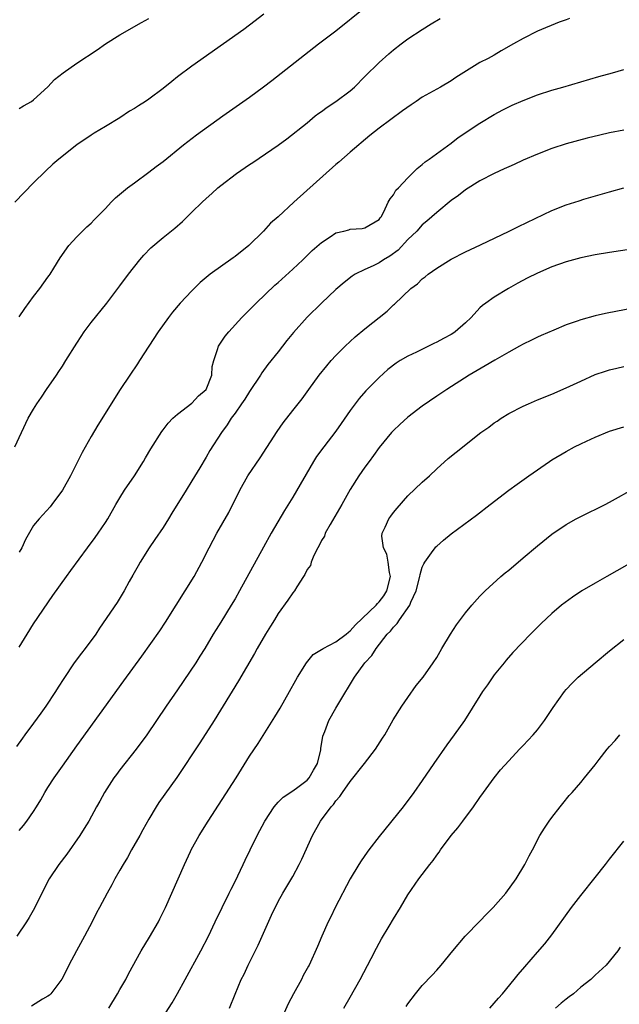
# Model space of a CAD drawing. Units: inches. Extents: x 2550000 to 2553000, y 1521000 to 1524000.
# Drawn here: x 2550607 to 2550690, y 1522150 to 1522286 of the extents above; entities that cross this region are included whole.
import ezdxf

# ---------------------------------------------------------------- set-up
doc = ezdxf.new("R2010")
doc.units = ezdxf.units.IN
doc.header["$MEASUREMENT"] = 0
doc.layers.add('LD25501521_2ft', color=102, linetype='Continuous')

msp = doc.modelspace()

# ---------------------------------------------------------------- linework, layer by layer
at = {"layer": 'LD25501521_2ft'}
for points, elevation in [([(2550607, 1522245.07), (2550607.78, 1522246.22), (2550609, 1522247.89), (2550609.86, 1522249), (2550611, 1522250.58), (2550611.17, 1522250.83), (2550611.3, 1522251), (2550611.83, 1522251.83), (2550612.71, 1522253.29), (2550613.89, 1522255), (2550615, 1522256.19), (2550615.79, 1522257), (2550616.4, 1522257.6), (2550617, 1522258.12), (2550617.42, 1522258.58), (2550619, 1522260.16), (2550619.8, 1522261), (2550620.4, 1522261.6), (2550622.05, 1522263), (2550623, 1522263.72), (2550625, 1522265.18), (2550626.03, 1522265.97), (2550627, 1522266.69), (2550629.84, 1522269), (2550631.62, 1522270.38), (2550635.29, 1522273), (2550639, 1522275.61), (2550640.96, 1522277.04), (2550642.09, 1522277.91), (2550645.99, 1522281), (2550648.57, 1522283), (2550651, 1522284.83), (2550655, 1522288.06)], 8590), ([(2550641, 1522287.16), (2550639, 1522285.6), (2550638.19, 1522285), (2550635.38, 1522283), (2550631, 1522279.93), (2550629, 1522278.44), (2550628.19, 1522277.81), (2550627, 1522276.81), (2550625, 1522275.31), (2550624.54, 1522275), (2550623.59, 1522274.41), (2550623, 1522274.02), (2550622.35, 1522273.65), (2550621, 1522272.74), (2550619, 1522271.52), (2550617.4, 1522270.6), (2550617, 1522270.35), (2550614.99, 1522269), (2550612.51, 1522267), (2550611.7, 1522266.3), (2550610.66, 1522265.34), (2550609, 1522263.7), (2550606.39, 1522261)], 8592), ([(2550606.42, 1522227), (2550607.31, 1522229), (2550608.27, 1522231), (2550609, 1522232.26), (2550609.47, 1522233), (2550610.09, 1522233.91), (2550610.8, 1522235), (2550612.17, 1522237), (2550612.52, 1522237.48), (2550613, 1522238.21), (2550613.5, 1522239), (2550615, 1522241.43), (2550615.63, 1522242.37), (2550616.05, 1522243), (2550617, 1522244.31), (2550619.16, 1522247), (2550621, 1522249.38), (2550622.2, 1522251), (2550623.76, 1522253), (2550624.33, 1522253.67), (2550625.31, 1522254.69), (2550627, 1522256.11), (2550628.61, 1522257.39), (2550629.68, 1522258.32), (2550631, 1522259.61), (2550632.4, 1522261), (2550633, 1522261.55), (2550633.77, 1522262.23), (2550634.61, 1522263), (2550635, 1522263.32), (2550637.18, 1522265), (2550639, 1522266.25), (2550639.45, 1522266.55), (2550643, 1522268.94), (2550644.19, 1522269.81), (2550647, 1522272.06), (2550648.14, 1522273), (2550648.62, 1522273.38), (2550649, 1522273.63), (2550649.78, 1522274.22), (2550651, 1522275), (2550653, 1522276.5), (2550653.56, 1522277), (2550655, 1522278.46), (2550657, 1522280.43), (2550658.37, 1522281.64), (2550659, 1522282.17), (2550660.05, 1522283), (2550661, 1522283.7), (2550662.96, 1522285), (2550664.22, 1522285.78), (2550665.48, 1522286.52)], 8588), ([(2550607, 1522274.04), (2550607.6, 1522274.4), (2550608.72, 1522275), (2550609, 1522275.22), (2550611, 1522277.05), (2550611.93, 1522278.07), (2550613.11, 1522279), (2550615, 1522280.34), (2550617.82, 1522282.18), (2550619, 1522283.01), (2550621, 1522284.29), (2550624, 1522286), (2550625, 1522286.55)], 8594), ([(2550683.46, 1522286.54), (2550683, 1522286.36), (2550681.99, 1522286.01), (2550679, 1522284.76), (2550677, 1522283.76), (2550675.68, 1522283), (2550673.96, 1522282.04), (2550673, 1522281.46), (2550672.15, 1522281), (2550671, 1522280.41), (2550667.65, 1522278.35), (2550667, 1522277.88), (2550665.54, 1522277), (2550663, 1522275.59), (2550662.13, 1522275), (2550661.45, 1522274.55), (2550660.27, 1522273.73), (2550657, 1522271.29), (2550655.72, 1522270.28), (2550653, 1522267.99), (2550651.41, 1522266.59), (2550651, 1522266.25), (2550645.15, 1522261), (2550642.97, 1522259), (2550641.92, 1522258.08), (2550640.94, 1522257), (2550638.9, 1522255), (2550637, 1522253.49), (2550636.71, 1522253.29), (2550633.54, 1522251), (2550633.24, 1522250.76), (2550633, 1522250.55), (2550632.15, 1522249.85), (2550631, 1522248.72), (2550629.37, 1522247), (2550628.28, 1522245.72), (2550627.73, 1522245), (2550626.31, 1522243), (2550623.7, 1522239), (2550623.44, 1522238.56), (2550622.37, 1522237), (2550621.02, 1522234.98), (2550617.95, 1522230.05), (2550617, 1522228.47), (2550615.76, 1522226.24), (2550614.11, 1522223), (2550613, 1522221), (2550611.55, 1522219), (2550611.31, 1522218.69), (2550609.79, 1522217), (2550609, 1522216.08), (2550607.87, 1522214.13), (2550607.36, 1522213), (2550607, 1522212.38)], 8586), ([(2550607, 1522199.19), (2550608.1, 1522201), (2550609, 1522202.41), (2550611.66, 1522206.34), (2550613.57, 1522209), (2550614.18, 1522209.82), (2550616.5, 1522213), (2550617.57, 1522214.43), (2550617.98, 1522215), (2550619, 1522216.52), (2550619.31, 1522217), (2550620.44, 1522219), (2550621, 1522219.95), (2550621.65, 1522221), (2550623.02, 1522222.98), (2550624.27, 1522225), (2550624.53, 1522225.47), (2550625.28, 1522226.72), (2550626.83, 1522229.17), (2550627, 1522229.38), (2550627.69, 1522230.31), (2550628.36, 1522231), (2550629, 1522231.57), (2550631, 1522233.1), (2550631.9, 1522234.1), (2550632.96, 1522235), (2550633.75, 1522237), (2550633.83, 1522238.17), (2550634.03, 1522239), (2550634.55, 1522240.55), (2550634.68, 1522241), (2550635.62, 1522242.38), (2550636.12, 1522243), (2550637.95, 1522245), (2550639, 1522246.05), (2550639.92, 1522247), (2550642.53, 1522249.47), (2550643, 1522249.87), (2550645, 1522251.69), (2550646.41, 1522253), (2550647.72, 1522254.28), (2550649, 1522255.43), (2550650.18, 1522256.18), (2550651, 1522256.74), (2550652.12, 1522257), (2550652.81, 1522257.19), (2550653, 1522257.26), (2550654.64, 1522257.36), (2550655, 1522257.45), (2550657, 1522258.62), (2550657.15, 1522258.85), (2550657.29, 1522259), (2550657.68, 1522259.68), (2550658.27, 1522261), (2550658.52, 1522261.48), (2550659, 1522262.03), (2550659.33, 1522262.67), (2550659.69, 1522263), (2550661, 1522264.39), (2550662.29, 1522265.71), (2550663, 1522266.24), (2550663.39, 1522266.61), (2550663.95, 1522267), (2550667, 1522269.23), (2550668, 1522270), (2550671, 1522271.99), (2550673, 1522273.2), (2550674.17, 1522273.83), (2550675.5, 1522274.5), (2550677, 1522275.16), (2550679, 1522275.92), (2550681, 1522276.56), (2550682.54, 1522277), (2550687.51, 1522278.49), (2550689.41, 1522279), (2550691, 1522279.45)], 8584), ([(2550691, 1522271.01), (2550689, 1522270.65), (2550687.67, 1522270.33), (2550685.9, 1522269.9), (2550683, 1522269.14), (2550681, 1522268.49), (2550679, 1522267.71), (2550677, 1522266.86), (2550675.74, 1522266.26), (2550675, 1522265.95), (2550674.37, 1522265.63), (2550673, 1522265.02), (2550671, 1522263.97), (2550669, 1522262.75), (2550668.04, 1522261.96), (2550667, 1522261.23), (2550665, 1522259.59), (2550663.64, 1522258.36), (2550663, 1522257.86), (2550662.22, 1522257), (2550661, 1522255.81), (2550659.65, 1522254.35), (2550658.5, 1522253.5), (2550657.61, 1522253), (2550657, 1522252.59), (2550656.19, 1522252.19), (2550655, 1522251.65), (2550653.66, 1522251), (2550653.26, 1522250.74), (2550652.14, 1522249.86), (2550651, 1522248.88), (2550649, 1522246.99), (2550647, 1522245.04), (2550645.09, 1522242.91), (2550644.19, 1522241.81), (2550643, 1522240.24), (2550641.56, 1522238.44), (2550640.69, 1522237.31), (2550640.51, 1522237), (2550639, 1522234.72), (2550638.36, 1522233.64), (2550637.9, 1522233), (2550637, 1522231.71), (2550636.46, 1522231), (2550635.91, 1522230.09), (2550635.1, 1522229), (2550633.5, 1522226.5), (2550633, 1522225.6), (2550632.11, 1522224.11), (2550631, 1522222.29), (2550630.18, 1522221), (2550628.21, 1522217.79), (2550627.75, 1522217), (2550627, 1522215.82), (2550625.87, 1522214.13), (2550625.06, 1522213), (2550623.8, 1522211), (2550623.53, 1522210.47), (2550622.81, 1522209.19), (2550622.29, 1522208.29), (2550621.59, 1522207), (2550620.6, 1522205.4), (2550618.17, 1522201.83), (2550617.63, 1522201), (2550616.16, 1522199), (2550615.64, 1522198.36), (2550614.66, 1522197), (2550613.19, 1522194.81), (2550612.4, 1522193.6), (2550612.04, 1522193), (2550610.71, 1522191), (2550609.99, 1522189.99), (2550609, 1522188.6), (2550607.81, 1522187), (2550607.48, 1522186.52), (2550606.62, 1522185.38)], 8582), ([(2550607, 1522173.71), (2550607.62, 1522174.38), (2550608.07, 1522175), (2550609, 1522176.36), (2550609.39, 1522177), (2550610.03, 1522177.97), (2550610.57, 1522179), (2550611, 1522179.68), (2550611.88, 1522181), (2550612.34, 1522181.66), (2550613, 1522182.66), (2550615, 1522185.49), (2550618.18, 1522189.82), (2550621.52, 1522194.48), (2550624.06, 1522197.94), (2550626.53, 1522201.47), (2550627.33, 1522202.67), (2550628.83, 1522205), (2550630.08, 1522207), (2550631.29, 1522209), (2550632.37, 1522211), (2550633.39, 1522213), (2550633.95, 1522214.05), (2550634.47, 1522215), (2550636.11, 1522217.89), (2550637.67, 1522221), (2550638.78, 1522223), (2550640.49, 1522225.51), (2550642.83, 1522229.17), (2550643.66, 1522230.34), (2550645, 1522232.08), (2550646.3, 1522233.7), (2550647.22, 1522235), (2550648.69, 1522237), (2550649.72, 1522238.28), (2550650.35, 1522239), (2550651, 1522239.69), (2550652.3, 1522241), (2550653.69, 1522242.31), (2550655, 1522243.41), (2550658.11, 1522245.89), (2550659, 1522246.73), (2550659.16, 1522246.84), (2550661.42, 1522249), (2550662.32, 1522249.68), (2550663, 1522250.35), (2550663.38, 1522250.62), (2550663.8, 1522251), (2550665, 1522251.84), (2550667, 1522253.09), (2550669, 1522254.11), (2550671.08, 1522255.08), (2550675.06, 1522257), (2550676.35, 1522257.65), (2550681, 1522259.85), (2550683, 1522260.64), (2550684.78, 1522261.22), (2550685.42, 1522261.42), (2550689, 1522262.46), (2550691, 1522262.99)], 8580), ([(2550693, 1522254.63), (2550689, 1522254.04), (2550687, 1522253.71), (2550685, 1522253.3), (2550683, 1522252.73), (2550681, 1522252.02), (2550679, 1522251.17), (2550677.56, 1522250.44), (2550676.26, 1522249.74), (2550674.96, 1522249), (2550673, 1522247.84), (2550671.82, 1522247), (2550671.35, 1522246.65), (2550671, 1522246.33), (2550669.8, 1522245), (2550669, 1522244.24), (2550667.58, 1522243), (2550667.24, 1522242.76), (2550667, 1522242.62), (2550665.94, 1522242.06), (2550665, 1522241.55), (2550664.62, 1522241.38), (2550663.88, 1522241), (2550662.18, 1522240.18), (2550661, 1522239.63), (2550659.91, 1522239), (2550659.35, 1522238.65), (2550658.23, 1522237.77), (2550657, 1522236.67), (2550655.18, 1522234.82), (2550654.25, 1522233.75), (2550653, 1522232.09), (2550651.75, 1522230.25), (2550651, 1522229.2), (2550649.3, 1522227), (2550648.32, 1522225.68), (2550647.89, 1522225), (2550645, 1522220.02), (2550643.84, 1522218.16), (2550642.01, 1522215), (2550640.93, 1522213.07), (2550637.62, 1522207), (2550637, 1522205.89), (2550636.47, 1522205), (2550635, 1522202.66), (2550634.35, 1522201.65), (2550633.95, 1522201), (2550632.79, 1522199), (2550632.09, 1522197.91), (2550631.54, 1522197), (2550629, 1522193.25), (2550627.44, 1522191), (2550624.73, 1522187), (2550623.25, 1522185), (2550621, 1522182.15), (2550620.5, 1522181.5), (2550620.14, 1522181), (2550618.85, 1522179), (2550618.21, 1522177.79), (2550617.75, 1522177), (2550616.66, 1522175), (2550616.04, 1522173.96), (2550615.45, 1522173), (2550613.61, 1522170.39), (2550612.51, 1522169), (2550611.18, 1522167), (2550610.14, 1522165), (2550609.11, 1522162.89), (2550608.39, 1522161.61), (2550608.02, 1522161), (2550606.68, 1522159)], 8578), ([(2550691.82, 1522246.18), (2550690.12, 1522245.88), (2550688.44, 1522245.56), (2550687, 1522245.23), (2550685, 1522244.69), (2550684.5, 1522244.5), (2550683, 1522243.98), (2550681.25, 1522243.25), (2550679.52, 1522242.48), (2550679, 1522242.27), (2550678.17, 1522241.83), (2550677, 1522241.28), (2550676.51, 1522241), (2550675, 1522240.18), (2550673.08, 1522239.08), (2550671.73, 1522238.27), (2550669.51, 1522237), (2550666.4, 1522235), (2550665, 1522234.07), (2550663, 1522232.69), (2550661, 1522231.16), (2550659.86, 1522230.14), (2550659, 1522229.3), (2550658.73, 1522229), (2550657, 1522226.91), (2550656.2, 1522225.8), (2550655.6, 1522225), (2550655, 1522224.17), (2550654.18, 1522223), (2550653, 1522221.1), (2550651.82, 1522219), (2550650.21, 1522216.21), (2550649.53, 1522215), (2550649.4, 1522214.6), (2550649, 1522213.98), (2550648.68, 1522213.32), (2550648.48, 1522213), (2550647.94, 1522211.94), (2550647.56, 1522211), (2550647.45, 1522210.55), (2550647, 1522209.97), (2550646.7, 1522209.3), (2550646.52, 1522209), (2550645.57, 1522207.57), (2550645.23, 1522207), (2550645, 1522206.74), (2550644.31, 1522205.69), (2550643, 1522203.85), (2550642.46, 1522203), (2550641.91, 1522202.09), (2550641.2, 1522201), (2550640.04, 1522199), (2550639.69, 1522198.31), (2550637.48, 1522194.52), (2550634.09, 1522189), (2550632.11, 1522185.89), (2550628.92, 1522181.08), (2550626.42, 1522177.58), (2550626.04, 1522177), (2550625, 1522175.28), (2550624.19, 1522173.81), (2550623.77, 1522173), (2550622.61, 1522171), (2550622.04, 1522169.96), (2550621.43, 1522169), (2550621, 1522168.19), (2550620.3, 1522167), (2550619.87, 1522166.13), (2550619.21, 1522165), (2550618.16, 1522163), (2550617.75, 1522162.25), (2550617.14, 1522161), (2550616.07, 1522159), (2550614.95, 1522157), (2550613.92, 1522155), (2550613.63, 1522154.37), (2550612.94, 1522153.06), (2550611.41, 1522151), (2550611.2, 1522150.8), (2550611, 1522150.67), (2550610.25, 1522150.25), (2550608.71, 1522149.29)], 8576), ([(2550619.44, 1522149), (2550620.67, 1522151), (2550621, 1522151.6), (2550621.8, 1522153), (2550622.21, 1522153.79), (2550623.93, 1522157), (2550625.1, 1522158.9), (2550626.34, 1522161), (2550626.56, 1522161.44), (2550627.33, 1522163), (2550628.22, 1522165), (2550629.96, 1522169), (2550630.78, 1522170.78), (2550630.89, 1522171), (2550632, 1522173), (2550633.26, 1522175), (2550637.15, 1522181), (2550639, 1522184.05), (2550640.19, 1522185.81), (2550642.52, 1522189.48), (2550643.28, 1522190.72), (2550644.57, 1522193), (2550645.42, 1522194.58), (2550645.66, 1522195), (2550646.92, 1522197), (2550647.86, 1522198.14), (2550649, 1522198.85), (2550649.08, 1522198.92), (2550649.21, 1522199), (2550651, 1522199.93), (2550652.44, 1522201), (2550652.73, 1522201.27), (2550653, 1522201.43), (2550653.74, 1522202.26), (2550656.57, 1522205), (2550656.76, 1522205.24), (2550657, 1522205.47), (2550657.67, 1522206.33), (2550658.08, 1522207), (2550658.57, 1522209), (2550658.45, 1522209.55), (2550658.28, 1522211), (2550658.08, 1522212.08), (2550657.62, 1522213), (2550657.39, 1522214.61), (2550657.43, 1522215), (2550657.84, 1522215.84), (2550658.35, 1522217), (2550658.61, 1522217.39), (2550659, 1522217.91), (2550659.49, 1522218.51), (2550661, 1522220.22), (2550663, 1522222.11), (2550663.99, 1522223), (2550665, 1522223.95), (2550666.6, 1522225.4), (2550667.7, 1522226.3), (2550671.14, 1522229), (2550672.23, 1522229.77), (2550673, 1522230.36), (2550673.4, 1522230.6), (2550673.97, 1522231), (2550675, 1522231.63), (2550677, 1522232.66), (2550677.74, 1522233), (2550679, 1522233.55), (2550681, 1522234.36), (2550683, 1522235.2), (2550685, 1522236.15), (2550687, 1522237.06), (2550688.45, 1522237.55), (2550689, 1522237.72), (2550690.04, 1522237.96), (2550691, 1522238.17)], 8574), ([(2550626.48, 1522147), (2550628.25, 1522149.75), (2550629, 1522151.06), (2550630.04, 1522153), (2550632.26, 1522157), (2550633.28, 1522159), (2550634.23, 1522161), (2550636.19, 1522165), (2550636.44, 1522165.56), (2550637, 1522166.62), (2550637.38, 1522167.38), (2550638.14, 1522169), (2550638.4, 1522169.6), (2550639.11, 1522171), (2550640.07, 1522173), (2550641.13, 1522175), (2550642.44, 1522177), (2550642.68, 1522177.32), (2550643, 1522177.62), (2550643.66, 1522178.34), (2550645, 1522179.2), (2550645.73, 1522179.73), (2550647, 1522180.68), (2550647.29, 1522181), (2550647.9, 1522182.1), (2550648.43, 1522183), (2550648.89, 1522184.89), (2550648.91, 1522185.09), (2550649.18, 1522186.82), (2550649.45, 1522187.45), (2550650.04, 1522189), (2550651, 1522190.72), (2550651.4, 1522191.4), (2550652.37, 1522193), (2550652.62, 1522193.38), (2550653.59, 1522195), (2550655.02, 1522197), (2550656, 1522198), (2550656.58, 1522199), (2550658.14, 1522201), (2550658.59, 1522201.41), (2550659, 1522201.97), (2550659.53, 1522202.47), (2550659.84, 1522203), (2550661.25, 1522205), (2550661.41, 1522205.41), (2550662.17, 1522207), (2550662.67, 1522209), (2550662.7, 1522209.3), (2550663, 1522210.28), (2550663.22, 1522210.78), (2550663.35, 1522211), (2550664.3, 1522212.3), (2550664.79, 1522213), (2550664.89, 1522213.12), (2550665, 1522213.23), (2550665.94, 1522214.06), (2550667, 1522214.95), (2550670.51, 1522217.5), (2550672.41, 1522219), (2550675.02, 1522221), (2550676.16, 1522221.84), (2550677.78, 1522223), (2550680.69, 1522225), (2550681, 1522225.2), (2550683, 1522226.39), (2550684.13, 1522227), (2550685, 1522227.43), (2550685.82, 1522227.82), (2550687, 1522228.36), (2550689, 1522229.19), (2550691, 1522229.8)], 8572), ([(2550636.22, 1522149), (2550637, 1522150.95), (2550637.85, 1522153), (2550638.24, 1522153.76), (2550638.83, 1522155), (2550640.22, 1522157.78), (2550642.05, 1522161.95), (2550643, 1522163.82), (2550643.64, 1522165), (2550645, 1522167.33), (2550645.91, 1522169), (2550646.27, 1522169.73), (2550647.76, 1522173), (2550648.86, 1522175), (2550650.36, 1522177), (2550650.68, 1522177.32), (2550651, 1522177.83), (2550651.56, 1522178.44), (2550651.91, 1522179), (2550653, 1522180.53), (2550654.96, 1522183), (2550656.5, 1522185), (2550657.48, 1522186.52), (2550657.78, 1522187), (2550658.94, 1522189.06), (2550660.17, 1522191), (2550661, 1522192.2), (2550662.17, 1522193.83), (2550663.11, 1522195), (2550664.53, 1522197), (2550665, 1522197.76), (2550665.7, 1522199), (2550666.9, 1522201), (2550667.74, 1522202.26), (2550669, 1522203.95), (2550669.87, 1522205), (2550671, 1522206.28), (2550671.35, 1522206.65), (2550671.73, 1522207), (2550673.91, 1522209), (2550674.49, 1522209.51), (2550675, 1522209.9), (2550677, 1522211.6), (2550679, 1522213.28), (2550681, 1522214.86), (2550683, 1522216.21), (2550684.38, 1522217), (2550685, 1522217.34), (2550688.39, 1522219), (2550689, 1522219.32), (2550692.65, 1522221.35)], 8570), ([(2550691.41, 1522210.59), (2550688.62, 1522209), (2550687, 1522208.09), (2550685.14, 1522207), (2550683.86, 1522206.14), (2550682.36, 1522205), (2550681, 1522203.85), (2550679.51, 1522202.49), (2550678.01, 1522201), (2550675.56, 1522198.44), (2550674.64, 1522197.36), (2550674.36, 1522197), (2550673, 1522195.32), (2550672.05, 1522193.95), (2550671.38, 1522193), (2550671, 1522192.43), (2550668.84, 1522189), (2550667.45, 1522187), (2550666.41, 1522185.59), (2550664.59, 1522183), (2550663, 1522180.67), (2550661.84, 1522179), (2550660.35, 1522177), (2550657, 1522172.87), (2550655.56, 1522171), (2550655.32, 1522170.68), (2550654.5, 1522169.5), (2550654.19, 1522169), (2550653, 1522166.98), (2550650.92, 1522163), (2550650.29, 1522161.71), (2550649.92, 1522161), (2550649.03, 1522159), (2550648.44, 1522157.56), (2550647.27, 1522155), (2550647.17, 1522154.83), (2550646.46, 1522153.54), (2550646.21, 1522153), (2550645.1, 1522151), (2550644.39, 1522149.61), (2550643.19, 1522147)], 8568), ([(2550652.09, 1522149), (2550653, 1522150.53), (2550654.39, 1522153), (2550655.92, 1522155.92), (2550656.64, 1522157.36), (2550657, 1522158.03), (2550657.35, 1522158.65), (2550658.4, 1522160.4), (2550659, 1522161.43), (2550659.96, 1522163), (2550661, 1522164.75), (2550662.54, 1522167), (2550664.06, 1522169), (2550664.49, 1522169.51), (2550665, 1522170.26), (2550665.33, 1522170.67), (2550665.54, 1522171), (2550667, 1522173), (2550667.93, 1522174.07), (2550668.62, 1522175), (2550670.12, 1522177), (2550671, 1522178.29), (2550671.5, 1522179), (2550672.99, 1522181.01), (2550673.88, 1522182.12), (2550675, 1522183.4), (2550676.5, 1522185), (2550677, 1522185.51), (2550678.39, 1522187), (2550679, 1522187.71), (2550679.99, 1522189), (2550681.19, 1522190.81), (2550682.75, 1522193), (2550683, 1522193.3), (2550683.81, 1522194.19), (2550684.66, 1522195), (2550687.01, 1522197), (2550689, 1522198.67), (2550691, 1522200.25)], 8566), ([(2550660.77, 1522149.23), (2550661, 1522149.6), (2550662.04, 1522151), (2550663, 1522152.15), (2550664.39, 1522153.61), (2550665, 1522154.3), (2550665.64, 1522155), (2550667.23, 1522157), (2550668.95, 1522159), (2550671, 1522161.09), (2550671.93, 1522162.07), (2550672.85, 1522163), (2550674.61, 1522165), (2550676.02, 1522167), (2550677.24, 1522169), (2550677.84, 1522170.16), (2550678.31, 1522171), (2550679.35, 1522173), (2550679.96, 1522174.04), (2550680.62, 1522175), (2550681, 1522175.53), (2550682.13, 1522177), (2550682.53, 1522177.47), (2550683.42, 1522178.58), (2550683.83, 1522179), (2550685, 1522180.35), (2550685.55, 1522181), (2550687, 1522182.82), (2550687.58, 1522183.58), (2550688.7, 1522185), (2550689, 1522185.36), (2550689.78, 1522186.22), (2550690.45, 1522187)], 8564), ([(2550672.38, 1522149), (2550673, 1522149.69), (2550673.6, 1522150.4), (2550674.15, 1522151), (2550675.78, 1522153), (2550676.31, 1522153.69), (2550677.23, 1522154.77), (2550679, 1522156.78), (2550680.03, 1522157.97), (2550681, 1522159.21), (2550683.74, 1522163), (2550685, 1522164.65), (2550687, 1522167.18), (2550688.47, 1522169), (2550689, 1522169.71), (2550691, 1522172.24)], 8562), ([(2550690.49, 1522157.51), (2550690.14, 1522157), (2550688.54, 1522155), (2550687, 1522153.61), (2550686.39, 1522153), (2550685, 1522151.91), (2550684, 1522151), (2550683.42, 1522150.58), (2550683, 1522150.24), (2550682.29, 1522149.71), (2550681.51, 1522149)], 8560)]:
    msp.add_lwpolyline(points, dxfattribs=dict(at, elevation=elevation))

doc.saveas('drawing.dxf')
